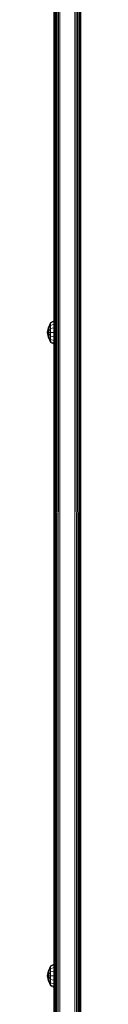
# Model space of a CAD drawing. Units: millimetres. Extents: x -2632 to 578302, y -3452 to 596964.
# Drawn here: x -386 to -364, y 303 to 962 of the extents above; entities that cross this region are included whole.
import ezdxf

# ---------------------------------------------------------------- set-up
doc = ezdxf.new("R2010")
doc.units = ezdxf.units.MM
doc.layers.add('Контур', color=7, linetype='Continuous', lineweight=15)

msp = doc.modelspace()

# ---------------------------------------------------------------- linework, layer by layer
at = {"layer": 'Контур'}
for p, q in [((-363.512, 742.769), (-363.513, 1226.921)), ((-363.513, 1226.921), (-363.512, 320.219)), ((-381.511, -14.032), (-381.514, 1136.304)), ((-381.419, 1135.7), (-381.434, -15.121)), ((-381.133, 1135.107), (-381.202, -16.19)), ((-380.665, 1134.562), (-380.81, -17.213)), ((-380.049, 1134.093), (-380.254, -18.162)), ((-379.299, 1133.707), (-379.531, -18.997)), ((-378.427, 1133.415), (-378.645, -19.666)), ((-377.479, 1133.236), (-377.62, -20.107)), ((-367.402, -20.107), (-367.547, 1133.236)), ((-366.377, -19.666), (-366.6, 1133.415)), ((-365.491, -18.997), (-365.728, 1133.707)), ((-364.768, -18.162), (-364.978, 1134.093)), ((-364.212, -17.213), (-364.361, 1134.562)), ((-363.821, -16.19), (-363.894, 1135.107)), ((-363.588, -15.121), (-363.608, 1135.7)), ((-363.513, 1136.304), (-363.511, -14.032)), ((-385.39, 755.669), (-383.828, 759.182)), ((-383.828, 758.676), (-385.39, 755.669)), ((-383.828, 757.232), (-384.943, 755.485)), ((-381.513, 760.337), (-383.828, 759.182)), ((-381.513, 759.743), (-383.828, 758.676)), ((-383.828, 758.676), (-383.828, 759.182)), ((-383.828, 757.232), (-383.828, 758.676)), ((-381.513, 758.049), (-383.828, 757.232)), ((-383.828, 755.072), (-383.828, 757.232)), ((-386.018, 752.524), (-385.39, 755.669)), ((-385.39, 749.38), (-386.018, 752.524)), ((-385.39, 752.524), (-386.018, 752.524)), ((-384.943, 755.485), (-385.39, 755.669)), ((-385.39, 752.524), (-384.943, 755.485)), ((-383.828, 755.072), (-385.39, 752.524)), ((-384.943, 749.564), (-385.39, 752.524)), ((-383.828, 752.524), (-385.39, 752.524)), ((-383.828, 749.977), (-385.39, 752.524)), ((-381.513, 755.514), (-383.828, 755.072)), ((-383.828, 752.524), (-383.828, 755.072)), ((-383.828, 752.524), (-383.828, 749.977)), ((-381.513, 752.524), (-383.828, 752.524)), ((-384.943, 749.564), (-385.39, 749.38)), ((-383.828, 745.867), (-385.39, 749.38)), ((-383.828, 746.373), (-385.39, 749.38)), ((-383.828, 747.817), (-384.943, 749.564)), ((-383.828, 747.817), (-383.828, 749.977)), ((-381.513, 749.535), (-383.828, 749.977)), ((-383.828, 746.373), (-383.828, 747.817)), ((-381.513, 747), (-383.828, 747.817)), ((-383.828, 746.373), (-383.828, 745.867)), ((-381.513, 745.306), (-383.828, 746.373)), ((-381.513, 744.712), (-383.828, 745.867)), ((-363.511, 135.688), (-363.512, 738.311)), ((-381.512, 330.235), (-383.827, 329.079)), ((-381.512, 329.64), (-383.827, 328.573)), ((-386.017, 322.422), (-385.389, 325.567)), ((-385.389, 325.567), (-383.827, 329.079)), ((-383.827, 328.573), (-385.389, 325.567)), ((-384.942, 325.382), (-385.389, 325.567)), ((-385.389, 322.422), (-384.942, 325.382)), ((-383.827, 324.969), (-385.389, 322.422)), ((-383.827, 327.129), (-384.942, 325.382)), ((-383.827, 328.573), (-383.827, 329.079)), ((-383.827, 327.129), (-383.827, 328.573)), ((-381.512, 327.946), (-383.827, 327.129)), ((-383.827, 324.969), (-383.827, 327.129)), ((-381.512, 325.411), (-383.827, 324.969)), ((-383.827, 322.422), (-383.827, 324.969)), ((-385.389, 319.276), (-386.017, 322.422)), ((-385.389, 322.422), (-386.017, 322.422)), ((-384.942, 319.461), (-385.389, 322.422)), ((-383.827, 322.422), (-385.389, 322.422)), ((-383.827, 319.874), (-385.389, 322.422)), ((-384.942, 319.461), (-385.389, 319.276)), ((-383.827, 315.764), (-385.389, 319.276)), ((-383.827, 316.27), (-385.389, 319.276)), ((-383.827, 317.714), (-384.942, 319.461)), ((-383.827, 322.422), (-383.827, 319.874)), ((-381.512, 322.422), (-383.827, 322.422)), ((-383.827, 317.714), (-383.827, 319.874)), ((-381.512, 319.432), (-383.827, 319.874)), ((-383.827, 316.27), (-383.827, 317.714)), ((-381.512, 316.897), (-383.827, 317.714)), ((-383.827, 316.27), (-383.827, 315.764)), ((-381.512, 315.203), (-383.827, 316.27)), ((-381.512, 314.609), (-383.827, 315.764))]:
    msp.add_line(p, q, dxfattribs=at)

doc.saveas('drawing.dxf')
